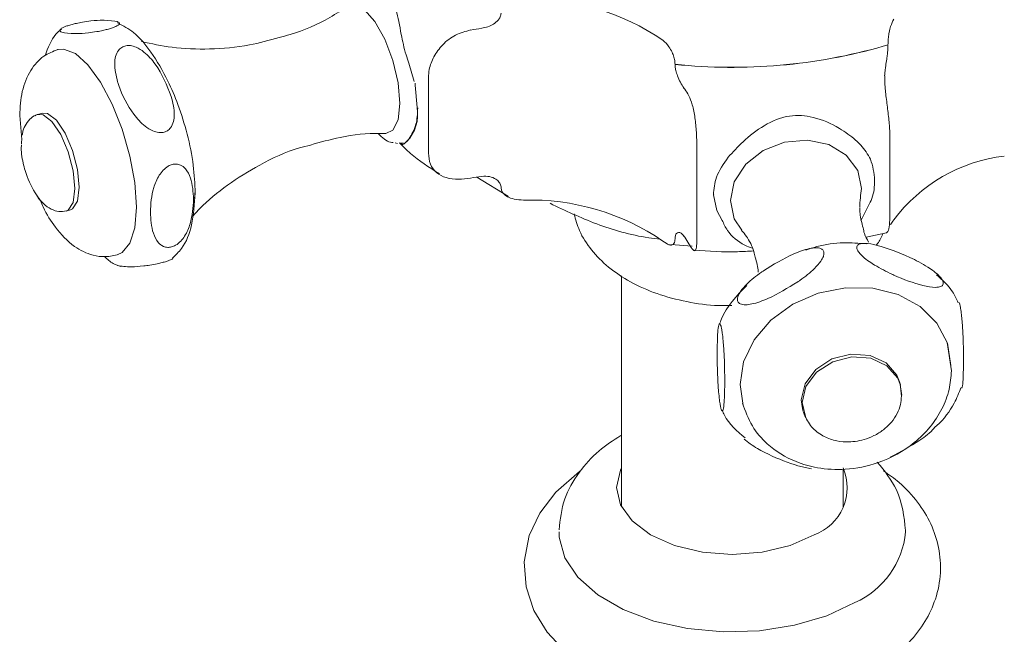
# Model space of a CAD drawing. Units: inches. Extents: x 7.4 to 50.6, y 14.6 to 45.3.
# Drawn here: x 31.4 to 33.4, y 35.6 to 36.8 of the extents above; entities that cross this region are included whole.
import ezdxf

# ---------------------------------------------------------------- set-up
doc = ezdxf.new("R2010")
doc.units = ezdxf.units.IN
doc.header["$LTSCALE"] = 2
doc.header["$MEASUREMENT"] = 0
doc.layers.add('A-PRODUCT', color=7, linetype='Continuous', lineweight=9)

# ---------------------------------------------------------------- blocks, each defined once
blk = doc.blocks.new('AMTU09 ISO')
at = {"layer": 'A-PRODUCT'}
for p, q in [((1.6968, 6.1767), (1.6968, 6.1766)), ((1.6875, 6.1739), (1.6875, 6.1739)), ((0.771, 6.1049), (0.7604, 6.1406)), ((1.2807, 6.1386), (1.2807, 6.1386)), ((0.7986, 6.1131), (0.7986, 5.9653)), ((0.0439, 6.0435), (0.0352, 6.0409)), ((0.7767, 6.0544), (0.7765, 6.0544)), ((0, 6.0388), (0.0044, 5.9918)), ((0.0352, 6.0409), (0.0342, 6.0406)), ((0.0033, 5.9833), (0.0039, 5.995)), ((0.7338, 5.9851), (0.7386, 5.9838)), ((0.7425, 5.985), (0.7499, 5.9844)), ((1.7007, 5.9932), (1.7007, 5.8454)), ((1.3235, 5.8109), (1.3235, 5.9587)), ((0.8933, 5.9182), (0.9549, 5.8806)), ((0.9407, 5.8978), (0.9407, 5.8978)), ((0.0414, 5.8716), (0.0357, 5.8788)), ((1.3557, 5.8836), (1.3623, 5.8531)), ((1.3578, 5.8834), (1.3577, 5.8835)), ((0.0908, 5.8521), (0.0994, 5.8546)), ((1.3623, 5.8531), (1.3727, 5.8338)), ((1.6506, 5.8469), (1.658, 5.8618)), ((1.6437, 5.8328), (1.6506, 5.8469)), ((1.2807, 5.7978), (1.2807, 5.7978)), ((1.6542, 5.8007), (1.6939, 5.8097)), ((1.2722, 5.7865), (1.3139, 5.7831)), ((1.1761, 5.7256), (1.1761, 5.274)), ((1.8208, 5.5401), (1.8123, 5.5953)), ((1.4137, 5.4724), (1.4076, 5.5129)), ((1.721, 5.5128), (1.7194, 5.5183)), ((1.7231, 5.4903), (1.7204, 5.5146)), ((1.7233, 5.4956), (1.7208, 5.5134)), ((1.5296, 5.4663), (1.5273, 5.4834)), ((1.5296, 5.4663), (1.5311, 5.4607)), ((1.5205, 5.3545), (1.5476, 5.3487)), ((1.6091, 5.274), (1.6091, 5.3479)), ((1.7312, 5.2253), (1.7312, 5.2285))]:
    blk.add_line(p, q, dxfattribs=at)
at = {"layer": 'A-PRODUCT', "flags": 128}
for points in [[(0.6426, 6.2516), (0.6545, 6.2545), (0.6738, 6.2453), (0.6942, 6.2221), (0.7135, 6.1876), (0.7292, 6.1462), (0.7394, 6.1027), (0.743, 6.0624)], [(0.0741, 6.1673), (0.0859, 6.1684), (0.1087, 6.1595), (0.1333, 6.1376), (0.1578, 6.104), (0.1806, 6.0611), (0.2002, 6.0118), (0.2153, 5.9594), (0.2248, 5.9076), (0.228, 5.8599)], [(0.7765, 6.0544), (0.773, 6.0981), (0.7725, 6.1018)], [(0.743, 6.0624), (0.7394, 6.0301), (0.7292, 6.0098), (0.7154, 6.0038)], [(0.0439, 6.0435), (0.0545, 6.0427), (0.0716, 6.0294), (0.0887, 6.0039), (0.1032, 5.9701), (0.1129, 5.933), (0.1163, 5.8984)], [(0.0342, 6.0406), (0.0314, 6.0391), (0.0299, 6.0381)], [(0.1077, 5.8959), (0.1043, 5.9305), (0.0946, 5.9675), (0.0801, 6.0014), (0.063, 6.0269), (0.0459, 6.0401), (0.0352, 6.0409)], [(0.7433, 5.9834), (0.7471, 5.9837), (0.7495, 5.9843)], [(1.3887, 5.8724), (1.3964, 5.9094), (1.4187, 5.9434), (1.4528, 5.9702), (1.4947, 5.9866), (1.5393, 5.9907), (1.5812, 5.9819), (1.6153, 5.9613), (1.6376, 5.9315), (1.6453, 5.8959)], [(0.0905, 5.852), (0.0946, 5.8539), (0.1043, 5.869), (0.1077, 5.8959)], [(0.1163, 5.8984), (0.1129, 5.8715), (0.1032, 5.8564), (0.0994, 5.8546)], [(1.411, 5.8147), (1.3964, 5.8369), (1.3887, 5.8724)], [(0.228, 5.8599), (0.2248, 5.8194), (0.2153, 5.789), (0.2002, 5.7708), (0.1903, 5.7665)], [(1.4076, 5.5129), (1.4146, 5.5576), (1.4352, 5.6006), (1.468, 5.6389), (1.5107, 5.6699), (1.5604, 5.6914), (1.6137, 5.7021), (1.667, 5.7012), (1.7167, 5.6887), (1.7594, 5.6655), (1.7922, 5.6332), (1.8128, 5.594), (1.8198, 5.5506)], [(1.5273, 5.4834), (1.5347, 5.5148), (1.5558, 5.5428), (1.5873, 5.5631), (1.6245, 5.5727), (1.6617, 5.5699), (1.6933, 5.5554), (1.7143, 5.5313), (1.7194, 5.5183)], [(1.7208, 5.5134), (1.7159, 5.5257), (1.6948, 5.5499), (1.6632, 5.5644), (1.626, 5.5671), (1.5888, 5.5576), (1.5573, 5.5373), (1.5362, 5.5093), (1.5288, 5.4779)], [(1.5288, 5.4779), (1.5362, 5.4478), (1.5389, 5.4431)], [(1.5527, 5.2197), (1.5058, 5.1989), (1.4512, 5.1859), (1.3926, 5.1814), (1.334, 5.1859), (1.2794, 5.1989), (1.2325, 5.2197), (1.1966, 5.2468), (1.1739, 5.2783), (1.1662, 5.3121), (1.1739, 5.3459), (1.1761, 5.3502)], [(1.0966, 5.3451), (1.0939, 5.3433), (1.0475, 5.303), (1.0163, 5.262), (0.9959, 5.2182), (0.9861, 5.1671), (0.9896, 5.1177), (1.0049, 5.0716), (1.0307, 5.0292), (1.0667, 4.9907), (1.113, 4.9564), (1.1687, 4.9277), (1.2319, 4.9058), (1.2997, 4.8916), (1.3701, 4.8851), (1.4411, 4.8866), (1.5108, 4.8959), (1.5774, 4.9131), (1.6391, 4.9381), (1.6623, 4.9505), (1.6623, 4.9505)], [(1.632, 5.0871), (1.577, 5.0614), (1.5139, 5.0428), (1.4456, 5.0322), (1.3749, 5.0301), (1.305, 5.0365), (1.2389, 5.0511), (1.1795, 5.0734), (1.1295, 5.1023), (1.0909, 5.1366), (1.0656, 5.1747), (1.0545, 5.2151), (1.054, 5.2253)]]:
    blk.add_lwpolyline(points, dxfattribs=at)
at = {"layer": 'A-PRODUCT'}
for centre, radius, start, end in [((0.9978, 5.8079), 0.458, 55.5581, 91.6602), ((0.9773, 5.6597), 0.5543, 97.7185, 99.9807), ((1.4346, 7.0336), 0.8961, 286.3908, 287.009), ((1.4346, 7.0336), 0.8961, 286.3908, 287.009), ((1.3926, 7.2114), 1.0787, 264.0431, 285.8656), ((1.3926, 7.2115), 1.0787, 264.0431, 285.8656), ((1.8054, 6.1124), 0.1152, 171.7487, 178.2006), ((1.1676, 5.9983), 0.1607, 30.9112, 36.0754), ((0.7005, 6.041), 0.0772, 316.1021, 9.9391), ((1.9608, 5.6463), 0.3152, 96.6802, 143.3144), ((0.9773, 5.3704), 0.5543, 97.7185, 99.9807), ((1.8551, 5.8575), 0.2133, 169.6196, 179.5665), ((0.9978, 5.4156), 0.458, 55.5581, 91.6602), ((1.1676, 5.709), 0.1607, 30.9112, 36.0754), ((1.5187, 5.3119), 0.0983, 290.248, 22.9673), ((1.5635, 5.2409), 0.1684, 294.0091, 354.6708)]:
    blk.add_arc(centre, radius, start, end, dxfattribs=at)
for points, knots in [([(0.6413, 6.2756), (0.6455, 6.2801), (0.6549, 6.29), (0.6869, 6.2912), (0.72, 6.2777), (0.7375, 6.2438), (0.7443, 6.2024), (0.7522, 6.1649), (0.7585, 6.1461), (0.7604, 6.1406)], [0, 0, 0, 0, 0.141714, 0.308336, 0.479906, 0.629739, 0.809637, 0.94367, 1, 1, 1, 1]), ([(0.6417, 6.2526), (0.63, 6.245), (0.595, 6.2223), (0.5488, 6.2014), (0.5141, 6.193), (0.5068, 6.1912)], [0, 0, 0, 0, 0.285304, 0.850075, 1, 1, 1, 1]), ([(0.9407, 6.2386), (0.9404, 6.2361), (0.9397, 6.2312), (0.9345, 6.2237), (0.9262, 6.2169), (0.9151, 6.2115), (0.907, 6.2098), (0.9029, 6.209)], [0, 0, 0, 0, 0.164238, 0.327821, 0.546454, 0.768163, 1, 1, 1, 1]), ([(0.1082, 6.1987), (0.0982, 6.1992), (0.0827, 6.2), (0.0772, 6.2043), (0.0801, 6.2081), (0.0855, 6.2111), (0.0935, 6.2141), (0.1019, 6.2166), (0.1119, 6.219), (0.125, 6.2215), (0.1439, 6.2241), (0.1567, 6.2247), (0.1641, 6.2248), (0.165, 6.2248)], [0, 0, 0, 0, 0.286177, 0.439748, 0.5041, 0.569034, 0.60879, 0.648726, 0.685565, 0.738259, 0.821257, 0.977595, 1, 1, 1, 1]), ([(0.165, 6.2248), (0.1751, 6.2243), (0.1906, 6.2235), (0.1961, 6.2192), (0.1932, 6.2154), (0.1878, 6.2124), (0.1798, 6.2094), (0.1714, 6.2069), (0.1613, 6.2045), (0.1483, 6.202), (0.1294, 6.1994), (0.1165, 6.1987), (0.1092, 6.1987), (0.1082, 6.1987)], [0, 0, 0, 0, 0.28594, 0.439401, 0.503881, 0.568948, 0.608672, 0.648577, 0.685384, 0.738023, 0.820925, 0.977067, 1, 1, 1, 1]), ([(0.343, 5.8874), (0.3422, 5.9052), (0.3406, 5.9414), (0.3284, 6.0016), (0.3109, 6.0579), (0.2875, 6.1132), (0.2585, 6.1617), (0.2274, 6.2004), (0.2021, 6.2137), (0.1914, 6.2194)], [0, 0, 0, 0, 0.144886, 0.295717, 0.439108, 0.561269, 0.735348, 0.88721, 1, 1, 1, 1]), ([(1.708, 6.2269), (1.7059, 6.2225), (1.7024, 6.2154), (1.6992, 6.202), (1.6976, 6.1914), (1.6969, 6.1828), (1.6968, 6.1784), (1.6968, 6.1767)], [0, 0, 0, 0, 0.356093, 0.571365, 0.747413, 0.895997, 1, 1, 1, 1]), ([(0.0819, 6.2076), (0.078, 6.2043), (0.0628, 6.1916), (0.0553, 6.1709), (0.0497, 6.1556)], [0, 0, 0, 0, 0.2581687, 1, 1, 1, 1]), ([(0.8812, 6.2057), (0.8712, 6.203), (0.8512, 6.1976), (0.826, 6.1782), (0.8084, 6.1542), (0.7998, 6.1314), (0.799, 6.1183), (0.7986, 6.1131)], [0, 0, 0, 0, 0.225689, 0.452091, 0.662872, 0.867854, 1, 1, 1, 1]), ([(0.5068, 6.1912), (0.4876, 6.1857), (0.4431, 6.173), (0.3721, 6.1671), (0.3004, 6.1696), (0.2577, 6.1788), (0.238, 6.1831)], [0, 0, 0, 0, 0.214569, 0.498119, 0.769052, 1, 1, 1, 1]), ([(1.2569, 6.1856), (1.261, 6.1818), (1.2677, 6.1757), (1.2747, 6.1632), (1.2786, 6.1531), (1.2804, 6.1447), (1.2806, 6.1404), (1.2807, 6.1386)], [0, 0, 0, 0, 0.356095, 0.571366, 0.747416, 0.895996, 1, 1, 1, 1]), ([(1.6968, 6.1766), (1.6967, 6.1742), (1.6966, 6.1693), (1.6958, 6.1605), (1.6948, 6.1523), (1.6941, 6.1474), (1.6938, 6.1454)], [0, 0, 0, 0, 0.252593, 0.508147, 0.799526, 1, 1, 1, 1]), ([(0.0749, 6.1675), (0.0652, 6.1638), (0.0435, 6.1554), (0.02, 6.1275), (0.0029, 6.0877), (0.001, 6.0548), (0, 6.0388)], [0, 0, 0, 0, 0.208152, 0.466212, 0.741216, 1, 1, 1, 1]), ([(0.1914, 6.1047), (0.1884, 6.1168), (0.1843, 6.1334), (0.1868, 6.1541), (0.1915, 6.1649), (0.1989, 6.1721), (0.2072, 6.1753), (0.2172, 6.1755), (0.2296, 6.1718), (0.2473, 6.1603), (0.2751, 6.1292), (0.2876, 6.0978), (0.2963, 6.0759)], [0, 0, 0, 0, 0.170707, 0.234561, 0.298882, 0.340262, 0.381895, 0.419076, 0.468742, 0.544602, 0.683309, 1, 1, 1, 1]), ([(1.2975, 6.0929), (1.2954, 6.0962), (1.2913, 6.1026), (1.2858, 6.1149), (1.2823, 6.1258), (1.2808, 6.1336), (1.2807, 6.1373), (1.2807, 6.1386)], [0, 0, 0, 0, 0.293519, 0.561487, 0.755371, 0.917756, 1, 1, 1, 1]), ([(1.6938, 6.1454), (1.6932, 6.1408), (1.6922, 6.1345), (1.6916, 6.1301), (1.6914, 6.1289)], [0, 0, 0, 0, 0.735019, 1, 1, 1, 1]), ([(0.2963, 6.0759), (0.2993, 6.0638), (0.3034, 6.0472), (0.3009, 6.0265), (0.2963, 6.0156), (0.2889, 6.0084), (0.2806, 6.0052), (0.2706, 6.005), (0.2582, 6.0087), (0.2405, 6.0201), (0.2148, 6.0492), (0.1991, 6.0802), (0.1921, 6.1023), (0.1914, 6.1047)], [0, 0, 0, 0, 0.1706479, 0.2345207, 0.2988623, 0.3401903, 0.3817691, 0.4188801, 0.4683796, 0.5439333, 0.6819916, 0.9652546, 1, 1, 1, 1]), ([(1.6903, 6.116), (1.6904, 6.1092), (1.6906, 6.0955), (1.6941, 6.0671), (1.6979, 6.0372), (1.7003, 6.0118), (1.7006, 5.9985), (1.7007, 5.9932)], [0, 0, 0, 0, 0.225689, 0.452092, 0.662873, 0.867854, 1, 1, 1, 1]), ([(1.3235, 5.9587), (1.3234, 5.9671), (1.3233, 5.9839), (1.3221, 6.0132), (1.3189, 6.0414), (1.3135, 6.065), (1.3081, 6.0758), (1.3055, 6.0809)], [0, 0, 0, 0, 0.205677, 0.411376, 0.616383, 0.821832, 1, 1, 1, 1]), ([(0.7604, 5.9927), (0.7659, 6.0013), (0.7758, 6.0168), (0.7773, 6.0422), (0.7779, 6.0535)], [0, 0, 0, 0, 0.553078, 1, 1, 1, 1]), ([(0.035, 6.0409), (0.0306, 6.0389), (0.0221, 6.0352), (0.0125, 6.023), (0.0066, 6.011), (0.0054, 6.0029), (0.005, 6.0004)], [0, 0, 0, 0, 0.3256079, 0.6210361, 0.8814705, 1, 1, 1, 1]), ([(1.3844, 5.957), (1.3938, 5.9673), (1.4141, 5.9896), (1.4543, 6.0211), (1.5013, 6.0412), (1.5546, 6.037), (1.5989, 6.017), (1.6288, 5.9954), (1.6403, 5.9841), (1.6437, 5.9807)], [0, 0, 0, 0, 0.141714, 0.308335, 0.479906, 0.62974, 0.809638, 0.94367, 1, 1, 1, 1]), ([(0.5684, 5.981), (0.5875, 5.9864), (0.6319, 5.9988), (0.682, 6.0049), (0.7112, 6.0033), (0.7147, 6.0032)], [0, 0, 0, 0, 0.399278, 0.926919, 1, 1, 1, 1]), ([(0.7006, 6.0033), (0.7087, 5.9956), (0.719, 5.9859), (0.7282, 5.9859), (0.7301, 5.9859)], [0, 0, 0, 0, 0.79336, 1, 1, 1, 1]), ([(0.7604, 5.9927), (0.7561, 5.9878), (0.7484, 5.979), (0.7441, 5.9832), (0.7422, 5.9851)], [0, 0, 0, 0, 0.55865, 1, 1, 1, 1]), ([(0.7424, 5.9853), (0.7492, 5.9783), (0.7711, 5.9561), (0.8002, 5.9374), (0.8201, 5.9246)], [0, 0, 0, 0, 0.314753, 1, 1, 1, 1]), ([(0.0033, 5.9815), (0.0033, 5.981), (0.0023, 5.9691), (0.005, 5.9519), (0.0092, 5.9359), (0.0104, 5.9311)], [0, 0, 0, 0, 0.026551, 0.702324, 1, 1, 1, 1]), ([(0.3377, 5.8411), (0.3424, 5.8464), (0.3618, 5.8686), (0.4057, 5.904), (0.4707, 5.9445), (0.5264, 5.9709), (0.5611, 5.9792), (0.5684, 5.981)], [0, 0, 0, 0, 0.082997, 0.346108, 0.6168, 0.919615, 1, 1, 1, 1]), ([(0.7986, 5.9653), (0.7994, 5.9577), (0.801, 5.9426), (0.8136, 5.9261), (0.8328, 5.9162), (0.8564, 5.9131), (0.8733, 5.9153), (0.8812, 5.9163)], [0, 0, 0, 0, 0.205675, 0.411377, 0.616383, 0.821833, 1, 1, 1, 1]), ([(1.6707, 5.9124), (1.6692, 5.9266), (1.6666, 5.9524), (1.6508, 5.972), (1.6437, 5.9807)], [0, 0, 0, 0, 0.550733, 1, 1, 1, 1]), ([(1.3844, 5.957), (1.3754, 5.9444), (1.3591, 5.9216), (1.3568, 5.8953), (1.3557, 5.8836)], [0, 0, 0, 0, 0.55308, 1, 1, 1, 1]), ([(0.0104, 5.9311), (0.016, 5.916), (0.0237, 5.8948), (0.0372, 5.877), (0.0411, 5.8718)], [0, 0, 0, 0, 0.712766, 1, 1, 1, 1]), ([(0.2553, 5.85), (0.2562, 5.8658), (0.2576, 5.8894), (0.2694, 5.9178), (0.28, 5.9319), (0.289, 5.9395), (0.2981, 5.9434), (0.3066, 5.9443), (0.3159, 5.9419), (0.3265, 5.9331), (0.3376, 5.9112), (0.3389, 5.8892), (0.3397, 5.8749)], [0, 0, 0, 0, 0.238854, 0.358388, 0.411527, 0.465161, 0.502539, 0.539941, 0.586353, 0.654548, 0.774651, 1, 1, 1, 1]), ([(0.9029, 5.9197), (0.9081, 5.9199), (0.9181, 5.9203), (0.9301, 5.9153), (0.9374, 5.9087), (0.9404, 5.9027), (0.9406, 5.899), (0.9407, 5.8978)], [0, 0, 0, 0, 0.293517, 0.561489, 0.755372, 0.917755, 1, 1, 1, 1]), ([(1.658, 5.8618), (1.6606, 5.8667), (1.6696, 5.8832), (1.6703, 5.9003), (1.6707, 5.9124)], [0, 0, 0, 0, 0.293516, 1, 1, 1, 1]), ([(0.9407, 5.8978), (0.941, 5.8954), (0.9416, 5.8907), (0.9463, 5.8845), (0.9542, 5.8789), (0.9673, 5.8744), (0.9783, 5.8738), (0.9845, 5.8735)], [0, 0, 0, 0, 0.146826, 0.293228, 0.448981, 0.687883, 1, 1, 1, 1]), ([(0.0341, 5.8811), (0.0381, 5.8759), (0.0463, 5.8653), (0.0612, 5.855), (0.0767, 5.8497), (0.0863, 5.8513), (0.091, 5.8522)], [0, 0, 0, 0, 0.24056, 0.494371, 0.7511, 1, 1, 1, 1]), ([(0.0408, 5.8723), (0.0425, 5.8681), (0.0506, 5.8481), (0.0716, 5.8167), (0.1009, 5.7835), (0.1387, 5.7653), (0.1687, 5.7614), (0.1851, 5.7654), (0.1937, 5.7675)], [0, 0, 0, 0, 0.055637, 0.270836, 0.53886, 0.735223, 0.860871, 1, 1, 1, 1]), ([(0.3397, 5.8749), (0.3388, 5.8591), (0.3374, 5.8355), (0.3256, 5.8071), (0.315, 5.793), (0.306, 5.7854), (0.2969, 5.7815), (0.2884, 5.7806), (0.2791, 5.783), (0.2685, 5.7917), (0.2575, 5.8137), (0.2561, 5.8357), (0.2553, 5.85)], [0, 0, 0, 0, 0.238855, 0.358386, 0.411526, 0.465162, 0.502539, 0.539942, 0.586351, 0.654548, 0.77465, 1, 1, 1, 1]), ([(0.2986, 5.7601), (0.3048, 5.7661), (0.3226, 5.7835), (0.3387, 5.8242), (0.3415, 5.8658), (0.343, 5.8874)], [0, 0, 0, 0, 0.202251, 0.586455, 1, 1, 1, 1]), ([(0.3397, 5.8749), (0.3407, 5.8767), (0.3428, 5.8808), (0.3425, 5.8851), (0.3424, 5.8874)], [0, 0, 0, 0, 0.445179, 1, 1, 1, 1]), ([(1.0366, 5.8671), (1.0661, 5.853), (1.1246, 5.8251), (1.2002, 5.8031), (1.2442, 5.7978), (1.2517, 5.7969)], [0, 0, 0, 0, 0.456384, 0.907582, 1, 1, 1, 1]), ([(1.6482, 5.8192), (1.6456, 5.8287), (1.642, 5.8418), (1.6419, 5.8541), (1.6418, 5.8575)], [0, 0, 0, 0, 0.720142, 1, 1, 1, 1]), ([(1.0835, 5.8463), (1.0865, 5.8353), (1.0934, 5.81), (1.1169, 5.7747), (1.1502, 5.7409), (1.1933, 5.7122), (1.2449, 5.6893), (1.3031, 5.6741), (1.353, 5.6667), (1.3827, 5.6675), (1.3914, 5.6677)], [0, 0, 0, 0, 0.0968561, 0.2227645, 0.3539002, 0.4932768, 0.6398141, 0.7890496, 0.9379283, 1, 1, 1, 1]), ([(1.3727, 5.8338), (1.3758, 5.8271), (1.3852, 5.8072), (1.4075, 5.7886), (1.427, 5.7811), (1.4321, 5.7792)], [0, 0, 0, 0, 0.273036, 0.80932, 1, 1, 1, 1]), ([(1.7007, 5.8454), (1.7005, 5.8381), (1.7, 5.8236), (1.6969, 5.8111), (1.6948, 5.8101), (1.6939, 5.8096)], [0, 0, 0, 0, 0.358208, 0.716462, 1, 1, 1, 1]), ([(1.6999, 5.8248), (1.7008, 5.8252), (1.7029, 5.8261), (1.7061, 5.8314), (1.708, 5.8346)], [0, 0, 0, 0, 0.394047, 1, 1, 1, 1]), ([(1.3055, 5.7915), (1.3087, 5.7865), (1.315, 5.7763), (1.3202, 5.773), (1.3227, 5.78), (1.3234, 5.7938), (1.3235, 5.8061), (1.3235, 5.8109)], [0, 0, 0, 0, 0.225689, 0.452093, 0.662872, 0.867855, 1, 1, 1, 1]), ([(1.4108, 5.8142), (1.4139, 5.8106), (1.4223, 5.8008), (1.4337, 5.7805), (1.4365, 5.7654), (1.4372, 5.7617)], [0, 0, 0, 0, 0.305188, 0.828947, 1, 1, 1, 1]), ([(1.6588, 5.7915), (1.6556, 5.7968), (1.6506, 5.8051), (1.6489, 5.8154), (1.6482, 5.8192)], [0, 0, 0, 0, 0.632328, 1, 1, 1, 1]), ([(1.2569, 5.7934), (1.261, 5.7905), (1.2677, 5.7858), (1.2747, 5.7851), (1.2786, 5.7877), (1.2804, 5.7923), (1.2806, 5.7962), (1.2807, 5.7978)], [0, 0, 0, 0, 0.356096, 0.571365, 0.747415, 0.895996, 1, 1, 1, 1]), ([(1.2807, 5.7978), (1.2808, 5.8001), (1.2812, 5.8047), (1.2837, 5.8091), (1.2876, 5.8109), (1.2925, 5.8094), (1.2958, 5.8056), (1.2975, 5.8036)], [0, 0, 0, 0, 0.164238, 0.327822, 0.54645, 0.768161, 1, 1, 1, 1]), ([(1.6739, 5.7853), (1.6748, 5.7863), (1.6807, 5.7929), (1.684, 5.8011), (1.6868, 5.8081)], [0, 0, 0, 0, 0.156701, 1, 1, 1, 1]), ([(1.3186, 5.7753), (1.3467, 5.7736), (1.3853, 5.7711), (1.4238, 5.7735), (1.4342, 5.7741)], [0, 0, 0, 0, 0.730134, 1, 1, 1, 1]), ([(1.4537, 5.7355), (1.4729, 5.7473), (1.5024, 5.7654), (1.5375, 5.7781), (1.5558, 5.7807), (1.5653, 5.7795), (1.5706, 5.7753), (1.5721, 5.77), (1.5706, 5.7627), (1.5649, 5.7523), (1.5499, 5.7356), (1.5334, 5.7226), (1.5218, 5.7146), (1.5203, 5.7136)], [0, 0, 0, 0, 0.2859398, 0.4394006, 0.5038814, 0.5689471, 0.6086713, 0.6485758, 0.6853824, 0.738023, 0.8209252, 0.9770672, 1, 1, 1, 1]), ([(1.6543, 5.788), (1.6396, 5.7891), (1.6075, 5.7914), (1.5671, 5.7863), (1.5433, 5.7781), (1.5362, 5.7756)], [0, 0, 0, 0, 0.374509, 0.812963, 1, 1, 1, 1]), ([(1.701, 5.7303), (1.6892, 5.7361), (1.673, 5.7442), (1.6535, 5.7578), (1.6437, 5.7664), (1.6376, 5.7742), (1.6354, 5.78), (1.6363, 5.7847), (1.6411, 5.7882), (1.6539, 5.7896), (1.6864, 5.7838), (1.7177, 5.7707), (1.7395, 5.7616)], [0, 0, 0, 0, 0.1707063, 0.2345597, 0.2988806, 0.3402622, 0.3818957, 0.4190766, 0.4687432, 0.5446003, 0.6833093, 1, 1, 1, 1]), ([(0.166, 5.7632), (0.1712, 5.758), (0.18, 5.7493), (0.1927, 5.7453), (0.1979, 5.7437)], [0, 0, 0, 0, 0.590166, 1, 1, 1, 1]), ([(0.1914, 5.7454), (0.1992, 5.7442), (0.2111, 5.7424), (0.2363, 5.7439), (0.2543, 5.7462), (0.2669, 5.7485), (0.2782, 5.7512), (0.2867, 5.7537), (0.2938, 5.7563), (0.2983, 5.7584), (0.299, 5.7593), (0.2992, 5.7595)], [0, 0, 0, 0, 0.379387, 0.582978, 0.668289, 0.754372, 0.807078, 0.86002, 0.908857, 0.978715, 1, 1, 1, 1]), ([(1.4372, 5.7617), (1.44, 5.7522), (1.4429, 5.7423), (1.4432, 5.7331), (1.4432, 5.7327)], [0, 0, 0, 0, 0.962427, 1, 1, 1, 1]), ([(1.7395, 5.7616), (1.7513, 5.7558), (1.7676, 5.7477), (1.7871, 5.7341), (1.797, 5.7254), (1.8031, 5.7177), (1.8053, 5.7119), (1.8044, 5.7072), (1.7996, 5.7036), (1.7869, 5.7022), (1.7564, 5.7078), (1.7252, 5.7191), (1.7034, 5.7292), (1.701, 5.7303)], [0, 0, 0, 0, 0.1706476, 0.2345215, 0.2988627, 0.3401893, 0.3817684, 0.4188801, 0.4683783, 0.5439312, 0.6819904, 0.9652529, 1, 1, 1, 1]), ([(1.5203, 5.7136), (1.5011, 5.7018), (1.4716, 5.6837), (1.4365, 5.671), (1.4183, 5.6684), (1.4088, 5.6697), (1.4035, 5.6738), (1.402, 5.6792), (1.4035, 5.6864), (1.4092, 5.6968), (1.4242, 5.7136), (1.4407, 5.7265), (1.4523, 5.7345), (1.4537, 5.7355)], [0, 0, 0, 0, 0.286177, 0.439749, 0.504101, 0.569035, 0.60879, 0.648728, 0.685564, 0.73826, 0.821257, 0.977595, 1, 1, 1, 1]), ([(1.834, 5.6729), (1.8307, 5.6803), (1.8213, 5.7016), (1.8033, 5.7172), (1.7915, 5.7274)], [0, 0, 0, 0, 0.34866, 1, 1, 1, 1]), ([(1.421, 5.7068), (1.4011, 5.6863), (1.3783, 5.6629), (1.3686, 5.634), (1.3674, 5.6303)], [0, 0, 0, 0, 0.873968, 1, 1, 1, 1]), ([(1.8444, 5.5625), (1.8443, 5.5786), (1.844, 5.6027), (1.8419, 5.6351), (1.8401, 5.653), (1.8385, 5.6635), (1.8369, 5.6707), (1.836, 5.6727), (1.8356, 5.6737)], [0, 0, 0, 0, 0.443518, 0.665473, 0.764145, 0.863736, 0.933143, 1, 1, 1, 1]), ([(1.363, 5.5739), (1.3631, 5.5888), (1.3634, 5.6111), (1.3655, 5.6284), (1.3673, 5.6327), (1.3689, 5.6318), (1.3705, 5.6273), (1.372, 5.6203), (1.3736, 5.6091), (1.3755, 5.5904), (1.3774, 5.5582), (1.3776, 5.535), (1.3778, 5.5198)], [0, 0, 0, 0, 0.2388543, 0.3583873, 0.4115257, 0.465161, 0.5025398, 0.5399401, 0.5863516, 0.6545479, 0.7746508, 1, 1, 1, 1]), ([(1.3778, 5.5198), (1.3776, 5.5049), (1.3774, 5.4826), (1.3753, 5.4653), (1.3734, 5.4611), (1.3719, 5.4619), (1.3703, 5.4664), (1.3688, 5.4735), (1.3672, 5.4846), (1.3653, 5.5033), (1.3634, 5.5355), (1.3631, 5.5587), (1.363, 5.5739)], [0, 0, 0, 0, 0.238855, 0.358387, 0.411526, 0.465161, 0.50254, 0.53994, 0.586351, 0.654547, 0.77465, 1, 1, 1, 1]), ([(1.8408, 5.5063), (1.8411, 5.5069), (1.8424, 5.5094), (1.844, 5.5275), (1.8442, 5.5487), (1.8444, 5.5625)], [0, 0, 0, 0, 0.089388, 0.405978, 1, 1, 1, 1]), ([(1.4124, 5.4769), (1.4179, 5.4615), (1.4286, 5.4319), (1.4638, 5.3912), (1.5088, 5.3632), (1.5617, 5.3483), (1.6165, 5.3453), (1.6836, 5.3588), (1.7408, 5.3904), (1.7803, 5.4295), (1.8033, 5.4649), (1.8177, 5.5023), (1.8198, 5.5278), (1.8208, 5.5401)], [0, 0, 0, 0, 0.089064, 0.1716, 0.288813, 0.364528, 0.457639, 0.56769, 0.704758, 0.780565, 0.856895, 0.930794, 1, 1, 1, 1]), ([(1.7872, 5.4286), (1.789, 5.4301), (1.805, 5.4438), (1.8246, 5.47), (1.8353, 5.4967), (1.8394, 5.5069)], [0, 0, 0, 0, 0.071238, 0.645833, 1, 1, 1, 1]), ([(1.5316, 5.4589), (1.5355, 5.45), (1.5432, 5.4323), (1.5651, 5.4142), (1.5896, 5.4038), (1.6181, 5.3997), (1.6457, 5.4033), (1.6701, 5.4129), (1.6885, 5.4244), (1.704, 5.4393), (1.7151, 5.4561), (1.7217, 5.4734), (1.7227, 5.4848), (1.7231, 5.4903)], [0, 0, 0, 0, 0.113119, 0.223968, 0.322279, 0.414993, 0.541652, 0.616711, 0.696339, 0.777381, 0.856633, 0.931427, 1, 1, 1, 1]), ([(1.7233, 5.4956), (1.7236, 5.494), (1.7241, 5.4922), (1.7231, 5.4905), (1.723, 5.4903)], [0, 0, 0, 0, 0.8763305, 1, 1, 1, 1]), ([(1.3728, 5.4633), (1.3741, 5.4598), (1.3829, 5.438), (1.4017, 5.4222), (1.4176, 5.4089)], [0, 0, 0, 0, 0.156781, 1, 1, 1, 1]), ([(1.7013, 5.3711), (1.7207, 5.3815), (1.7505, 5.3974), (1.7795, 5.4191), (1.7874, 5.428), (1.7875, 5.4282)], [0, 0, 0, 0, 0.646053, 0.992744, 1, 1, 1, 1]), ([(1.1744, 5.4136), (1.1597, 5.404), (1.128, 5.3831), (1.09, 5.3403), (1.0603, 5.2876), (1.0562, 5.2495), (1.054, 5.2292)], [0, 0, 0, 0, 0.199084, 0.43108, 0.698229, 1, 1, 1, 1]), ([(1.4157, 5.4066), (1.4196, 5.4034), (1.4319, 5.3934), (1.4661, 5.3746), (1.4974, 5.3616), (1.5183, 5.3552), (1.5205, 5.3545)], [0, 0, 0, 0, 0.126163, 0.390689, 0.933426, 1, 1, 1, 1]), ([(1.7312, 5.2279), (1.7281, 5.2552), (1.7225, 5.3039), (1.6901, 5.3441), (1.6759, 5.3618)], [0, 0, 0, 0, 0.56065, 1, 1, 1, 1]), ([(1.6623, 4.9505), (1.6721, 4.9565), (1.7002, 4.9738), (1.7374, 5.0063), (1.7702, 5.0488), (1.7917, 5.0948), (1.8013, 5.1443), (1.7976, 5.1947), (1.782, 5.2417), (1.7555, 5.2845), (1.7241, 5.3193), (1.6983, 5.3372), (1.6877, 5.3445)], [0, 0, 0, 0, 0.0662952, 0.189149, 0.2955421, 0.3971187, 0.5068454, 0.6115403, 0.7140103, 0.8173762, 0.9248488, 1, 1, 1, 1])]:
    blk.add_open_spline(points, degree=3, knots=knots, dxfattribs=at)

msp = doc.modelspace()

# ---------------------------------------------------------------- block references
at = {"layer": 'A-PRODUCT'}
msp.add_blockref('AMTU09 ISO', (31.4341, 30.5743), dxfattribs=at)

doc.saveas('drawing.dxf')
